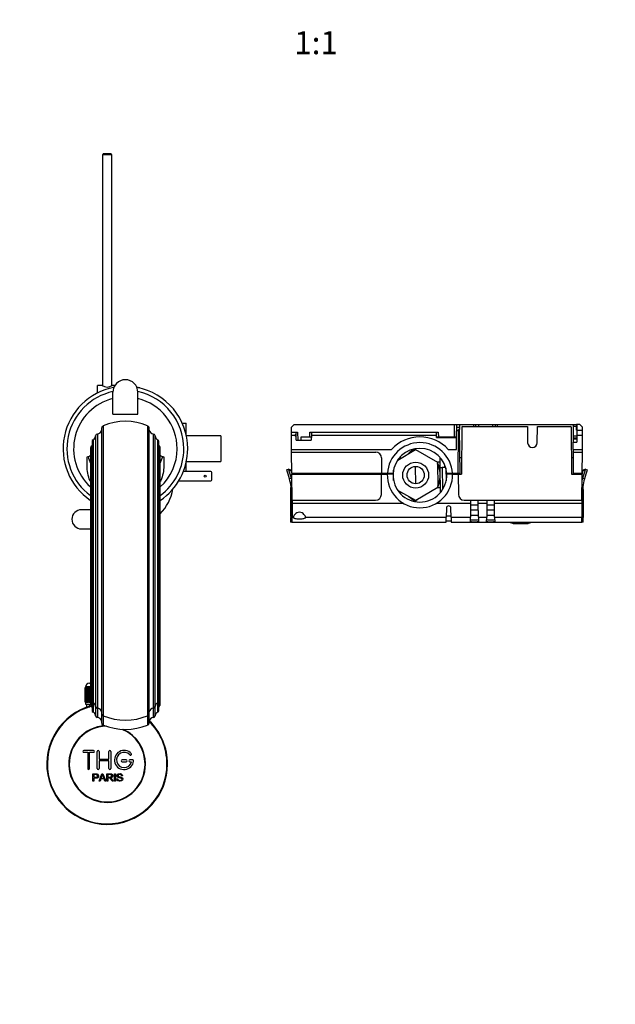
# Model space of a CAD drawing. Units: millimetres. Extents: x 0 to 1306, y 0 to 1867.
# Drawn here: x 544 to 854, y 284 to 797 of the extents above; entities that cross this region are included whole.
import ezdxf
from ezdxf import colors
from ezdxf.entities.mleader import LeaderData, LeaderLine
from ezdxf.enums import TextEntityAlignment as Align
from ezdxf.math import Vec2, Vec3

# ---------------------------------------------------------------- set-up
doc = ezdxf.new("R2010")
doc.units = ezdxf.units.MM
doc.layers.add('DV5_Défaut', color=7, linetype='Continuous')
doc.layers.add('Défaut', color=7, linetype='Continuous')
doc.styles.add('SEACAD_ArialB', font='arialbd.ttf')

# ---------------------------------------------------------------- blocks, each defined once
blk = doc.blocks.new('_DOT')
at = {"color": 0}
blk.add_line((0, 0), (-1, 0), dxfattribs=at)
at = {"color": 0, "const_width": 0.333}
blk.add_lwpolyline([(-0.1665, 0, 1), (0.1665, 0, 1)], format="xyb", close=True, dxfattribs=at)
blk = doc.blocks.new('SE4')
at = {"layer": 'DV5_Défaut', "color": 7, "linetype": 'Continuous'}
for p, q in [((587.56, 727.68), (586.96, 727.08)), ((591.96, 727.08), (586.96, 727.08)), ((586.96, 727.08), (586.96, 606.62)), ((587.56, 727.68), (591.36, 727.68)), ((591.96, 727.08), (591.36, 727.68)), ((591.96, 606.62), (591.96, 727.08)), ((584.46, 602.77), (584.46, 606.68)), ((586.87, 606.68), (584.46, 606.68)), ((593.49, 606.68), (592.06, 606.68)), ((592.46, 591.68), (592.46, 603.18)), ((605.56, 605.68), (604.96, 605.68)), ((605.46, 591.68), (605.46, 603.18)), ((605.56, 605.64), (605.56, 605.68)), ((605.56, 605.64), (606.56, 605.64)), ((606.56, 605.28), (606.56, 605.64)), ((592.46, 591.68), (605.46, 591.68)), ((587.35, 585.57), (587.35, 434.39)), ((610.58, 434.39), (610.58, 585.57)), ((628.63, 586.96), (630.71, 586.96)), ((630.71, 580.62), (630.71, 586.96)), ((686.96, 586.36), (685.53, 584.93)), ((686.96, 586.36), (770.69, 586.36)), ((770.63, 579.7), (770.69, 586.36)), ((770.69, 586.36), (771.69, 586.36)), ((771.69, 586.36), (771.68, 584.94)), ((771.69, 586.36), (773.25, 586.36)), ((773.25, 586.36), (780.75, 586.36)), ((773.25, 586.36), (773.27, 584.94)), ((780.75, 586.36), (781.63, 586.36)), ((780.76, 585.36), (780.75, 586.36)), ((781.63, 586.36), (783.13, 586.36)), ((781.63, 586.36), (781.64, 585.36)), ((783.13, 586.36), (790.55, 586.36)), ((783.13, 586.36), (783.14, 585.36)), ((790.54, 585.36), (790.55, 586.36)), ((790.55, 586.36), (792.05, 586.36)), ((792.04, 585.36), (792.05, 586.36)), ((792.05, 586.36), (792.93, 586.36)), ((792.93, 586.36), (792.92, 585.36)), ((792.93, 586.36), (832.67, 586.36)), ((832.67, 585.36), (832.67, 586.36)), ((832.67, 586.36), (834.24, 586.36)), ((835.96, 586.36), (834.24, 586.36)), ((834.24, 586.36), (834.25, 585.36)), ((834.55, 585.78), (834.24, 586.09)), ((834.57, 583.36), (834.55, 585.78)), ((837.4, 584.93), (835.96, 586.36)), ((584.33, 581.33), (584.33, 438.38)), ((586.53, 584.32), (586.53, 435.56)), ((611.4, 435.56), (611.4, 584.32)), ((613.6, 438.38), (613.6, 581.33)), ((648.71, 580.43), (630.76, 580.43)), ((648.71, 580.43), (648.71, 566.93)), ((685.55, 582.29), (685.53, 584.93)), ((685.55, 582.29), (688.77, 582.29)), ((685.57, 580.77), (685.55, 582.29)), ((685.57, 580.77), (687.48, 580.77)), ((685.63, 573.36), (685.57, 580.77)), ((687.98, 581.24), (687.98, 582.08)), ((688, 579.82), (687.98, 581.24)), ((688.77, 582.29), (688.81, 578.16)), ((695.13, 579.7), (695.16, 582.29)), ((695.16, 582.29), (762.17, 582.29)), ((695.94, 580.77), (695.92, 578.16)), ((695.95, 582.08), (695.94, 580.77)), ((695.94, 580.77), (761.19, 580.77)), ((761.19, 580.77), (761.18, 582.02)), ((761.2, 579.47), (761.19, 580.77)), ((762.17, 582.29), (762.2, 579.7)), ((771.58, 573.36), (771.66, 582.97)), ((771.68, 584.94), (771.66, 582.97)), ((772.73, 582.97), (771.66, 582.97)), ((771.68, 584.94), (773.27, 584.94)), ((772.54, 560.86), (772.73, 582.97)), ((772.73, 582.97), (772.74, 583.72)), ((773.28, 583.72), (772.74, 583.72)), ((773.27, 584.94), (773.28, 583.72)), ((773.48, 560.86), (773.28, 583.72)), ((774.48, 585.08), (774.26, 560.36)), ((774.76, 585.36), (774.48, 585.08)), ((774.76, 585.36), (808.69, 585.36)), ((808.69, 585.36), (808.76, 576.84)), ((813.76, 576.84), (813.84, 585.36)), ((813.84, 585.36), (831.16, 585.36)), ((831.45, 585.08), (831.16, 585.36)), ((831.45, 585.08), (831.66, 560.36)), ((832.62, 580.35), (832.67, 585.36)), ((834.25, 585.36), (832.67, 585.36)), ((834.26, 583.36), (834.25, 585.36)), ((834.26, 583.36), (834.46, 583.36)), ((834.44, 580.77), (834.41, 577.18)), ((834.46, 583.36), (834.44, 580.77)), ((834.44, 580.77), (837.36, 580.77)), ((834.46, 583.36), (837.38, 583.36)), ((837.3, 573.36), (837.36, 580.77)), ((837.36, 580.77), (837.38, 583.36)), ((837.38, 583.36), (837.4, 584.93)), ((581.57, 577.49), (581.57, 441.98)), ((582.1, 578.38), (582.1, 441.15)), ((583.43, 580.41), (583.43, 439.24)), ((614.49, 439.24), (614.49, 580.41)), ((615.83, 441.15), (615.83, 578.38)), ((616.36, 441.98), (616.36, 577.49)), ((688.01, 578.16), (688, 579.84)), ((688.01, 578.16), (695.92, 578.16)), ((690.45, 579.7), (690.44, 578.16)), ((695.13, 579.7), (690.45, 579.7)), ((761.2, 579.47), (771.63, 579.47)), ((761.47, 579.6), (761.47, 579.47)), ((761.88, 579.68), (761.88, 579.47)), ((761.97, 579.69), (761.97, 579.47)), ((770.63, 579.7), (762.2, 579.7)), ((762.83, 579.7), (762.83, 579.47)), ((762.98, 579.47), (762.97, 579.7)), ((762.97, 579.7), (762.97, 579.47)), ((767.05, 579.47), (767.05, 579.7)), ((767.55, 579.7), (767.55, 579.47)), ((769.18, 579.47), (769.17, 579.7)), ((771.48, 579.47), (771.48, 579.56)), ((832.46, 573.36), (832.46, 577.18)), ((832.46, 577.18), (834.41, 577.18)), ((832.59, 577.18), (832.61, 578.77)), ((832.61, 579.36), (832.62, 580.35)), ((832.61, 578.77), (832.61, 579.36)), ((832.61, 579.36), (834.43, 579.36)), ((832.61, 578.77), (834.42, 578.77)), ((832.62, 580.35), (834.44, 580.35)), ((580.78, 574.08), (580.78, 445.19)), ((581.05, 574.76), (581.05, 444.55)), ((616.88, 444.55), (616.88, 574.76)), ((617.15, 445.19), (617.15, 574.08)), ((685.63, 573.36), (737.81, 573.36)), ((685.65, 571.86), (685.63, 573.36)), ((685.74, 560.86), (685.65, 571.86)), ((685.65, 571.86), (729.52, 571.86)), ((741.02, 567.79), (750.23, 573.21)), ((749.95, 573.32), (748.66, 573.31)), ((750.23, 573.21), (761.79, 566.67)), ((767.32, 573.36), (771.58, 573.36)), ((832.46, 573.36), (832.46, 571.86)), ((832.46, 573.36), (837.3, 573.36)), ((832.46, 571.86), (832.46, 560.86)), ((832.46, 571.86), (837.28, 571.86)), ((837.19, 560.86), (837.28, 571.86)), ((837.28, 571.86), (837.3, 573.36)), ((578.96, 564.78), (578.96, 569.49)), ((618.96, 569.49), (618.96, 564.78)), ((630.71, 561.76), (630.71, 566.74)), ((630.76, 566.93), (648.71, 566.93)), ((732.52, 568.89), (732.59, 560.86)), ((742.47, 568.64), (742.46, 569.56)), ((761.6, 566.78), (763.09, 566.79)), ((761.79, 566.67), (761.9, 553.39)), ((763.11, 563.86), (763.07, 569.12)), ((774.34, 568.86), (773.41, 568.86)), ((774.34, 568.87), (773.46, 568.87)), ((773.46, 568.86), (773.46, 568.87)), ((832.46, 568.87), (831.59, 568.87)), ((832.46, 568.86), (831.59, 568.86)), ((643.56, 561.76), (629.2, 561.76)), ((644.06, 557.46), (644.06, 561.26)), ((683.07, 562.67), (684.02, 563.02)), ((685.21, 562.47), (684.02, 563.02)), ((684.18, 562.59), (685.42, 562.08)), ((685.21, 562.47), (685.3, 562.42)), ((685.74, 560.86), (732.59, 560.86)), ((685.75, 560.36), (732.57, 560.36)), ((685.86, 546.86), (685.75, 560.36)), ((686.97, 560.86), (686.96, 560.36)), ((692.46, 560.36), (692.46, 560.86)), ((693.77, 560.36), (693.81, 560.6)), ((693.81, 560.36), (693.81, 560.86)), ((732.48, 549.84), (732.57, 560.36)), ((732.57, 560.36), (735.57, 560.36)), ((732.59, 560.86), (735.59, 560.86)), ((738.57, 560.36), (735.57, 560.36)), ((735.59, 560.86), (738.6, 560.86)), ((738.87, 557.07), (738.82, 562.54)), ((745.87, 560.27), (745.86, 560.27)), ((745.86, 560.25), (745.87, 560.27)), ((750.39, 555.43), (750.31, 564.43)), ((753.65, 562.94), (753.66, 562.97)), ((762.94, 564.14), (762.59, 564.46)), ((762.85, 563.68), (762.94, 564.14)), ((763.23, 550.91), (763.11, 563.86)), ((763.11, 563.86), (764.24, 563.86)), ((764.24, 563.86), (764.34, 552.44)), ((765.64, 563.86), (764.24, 563.86)), ((765.64, 563.86), (765.63, 564.89)), ((766.09, 563.49), (766.2, 556.92)), ((766.53, 560.86), (769.53, 560.86)), ((769.56, 560.36), (766.56, 560.36)), ((769.53, 560.86), (772.54, 560.86)), ((769.56, 560.36), (772.56, 560.36)), ((772.54, 560.86), (773.48, 560.86)), ((772.56, 560.36), (774.26, 560.36)), ((772.56, 560.36), (772.65, 549.84)), ((773.48, 560.36), (773.48, 560.86)), ((831.66, 560.36), (837.18, 560.36)), ((832.46, 560.86), (832.46, 560.36)), ((832.46, 560.86), (837.19, 560.86)), ((837.06, 546.86), (837.18, 560.36)), ((837.19, 560.86), (837.18, 560.36)), ((837.51, 562.08), (838.75, 562.59)), ((837.62, 562.42), (837.74, 562.48)), ((838.9, 563.02), (837.74, 562.48)), ((838.9, 563.02), (839.86, 562.67)), ((626.84, 556.96), (643.56, 556.96)), ((685.57, 558.31), (684.55, 557.93)), ((685.57, 558.31), (685.76, 558.36)), ((837.17, 558.36), (837.35, 558.31)), ((838.38, 557.93), (837.35, 558.31)), ((685.5, 552.92), (685.37, 537.86)), ((685.66, 551.43), (685.66, 537.86)), ((685.79, 549.79), (685.84, 549.79)), ((750.49, 546.67), (741.13, 551.91)), ((742.63, 550.07), (742.62, 551.08)), ((761.9, 553.39), (750.49, 546.67)), ((763.2, 553.3), (761.71, 553.28)), ((837.09, 549.79), (837.14, 549.79)), ((837.26, 551.43), (837.26, 537.86)), ((837.43, 552.92), (837.56, 537.86)), ((685.86, 546.86), (729.48, 546.86)), ((685.86, 546.86), (685.88, 545.1)), ((744.14, 545.1), (685.88, 545.1)), ((685.88, 545.1), (685.94, 537.96)), ((748.57, 546.53), (750.18, 546.54)), ((778.95, 545.1), (760.99, 545.1)), ((775.65, 546.86), (778.96, 546.86)), ((778.95, 545.1), (778.89, 537.96)), ((778.96, 546.86), (778.95, 545.1)), ((778.96, 546.86), (782.96, 546.86)), ((782.98, 545.1), (782.96, 546.86)), ((782.96, 546.86), (787.46, 546.86)), ((783.04, 537.96), (782.98, 545.1)), ((787.45, 545.1), (782.98, 545.1)), ((787.45, 545.1), (787.39, 537.96)), ((787.46, 546.86), (787.45, 545.1)), ((787.46, 546.86), (791.46, 546.86)), ((791.48, 545.1), (791.46, 546.86)), ((791.46, 546.86), (837.06, 546.86)), ((791.54, 537.96), (791.48, 545.1)), ((837.05, 545.1), (791.48, 545.1)), ((837.05, 545.1), (836.99, 537.96)), ((837.06, 546.86), (837.05, 545.1)), ((580.78, 541.86), (576.06, 541.86)), ((766.38, 542.69), (766.34, 537.96)), ((768.79, 537.96), (768.75, 542.69)), ((783.01, 541.55), (778.92, 541.55)), ((782.99, 544.23), (778.94, 544.23)), ((791.51, 541.55), (787.42, 541.55)), ((791.49, 544.23), (787.44, 544.23)), ((685.17, 538.41), (685.16, 537.86)), ((685.16, 537.86), (685.37, 537.86)), ((685.19, 535.36), (685.16, 537.86)), ((685.19, 535.36), (685.36, 535.36)), ((685.96, 535.36), (685.36, 535.36)), ((685.39, 535.43), (685.37, 537.86)), ((685.37, 537.86), (685.66, 537.86)), ((685.66, 537.86), (685.94, 537.86)), ((685.66, 535.86), (685.66, 537.86)), ((685.66, 535.86), (685.96, 535.86)), ((685.94, 537.96), (686.55, 537.96)), ((685.96, 535.36), (685.94, 537.96)), ((685.96, 535.36), (766.31, 535.36)), ((692.88, 537.96), (766.34, 537.96)), ((766.31, 535.36), (766.34, 537.96)), ((768.81, 535.86), (766.32, 535.86)), ((768.79, 538.42), (766.34, 538.42)), ((768.79, 537.96), (778.89, 537.96)), ((768.79, 537.96), (768.81, 535.36)), ((768.81, 535.36), (836.96, 535.36)), ((778.87, 535.62), (778.89, 537.96)), ((783.03, 538.88), (778.89, 538.88)), ((783.04, 537.96), (783.06, 535.62)), ((783.04, 537.96), (787.39, 537.96)), ((787.37, 535.62), (787.39, 537.96)), ((791.53, 538.88), (787.39, 538.88)), ((791.54, 537.96), (791.56, 535.62)), ((791.54, 537.96), (836.99, 537.96)), ((800.41, 534.86), (799.91, 535.36)), ((809.91, 534.86), (800.41, 534.86)), ((801.12, 534.56), (801.12, 534.86)), ((803.1, 534.56), (801.12, 534.56)), ((803.1, 534.56), (803.1, 534.86)), ((804.4, 534.56), (803.1, 534.56)), ((804.4, 534.56), (804.4, 534.86)), ((805.8, 534.56), (804.4, 534.56)), ((805.8, 534.56), (805.8, 534.86)), ((806.65, 534.56), (805.81, 534.56)), ((806.65, 534.56), (806.65, 534.86)), ((806.91, 534.56), (806.65, 534.56)), ((806.91, 534.56), (806.91, 534.86)), ((807.99, 534.56), (806.91, 534.56)), ((807.99, 534.56), (807.99, 534.86)), ((807.99, 534.56), (807.99, 534.86)), ((808.25, 534.56), (807.99, 534.56)), ((808.25, 534.56), (808.25, 534.86)), ((809.07, 534.56), (808.25, 534.56)), ((809.07, 534.53), (809.07, 534.86)), ((810.41, 535.36), (809.91, 534.86)), ((836.96, 535.36), (836.99, 537.96)), ((837.57, 535.36), (836.96, 535.36)), ((836.97, 535.86), (837.26, 535.86)), ((837.26, 537.86), (836.99, 537.86)), ((837.26, 535.86), (837.26, 537.86)), ((837.56, 537.86), (837.26, 537.86)), ((837.54, 535.43), (837.56, 537.86)), ((837.76, 537.86), (837.56, 537.86)), ((837.74, 535.36), (837.57, 535.36)), ((837.74, 535.36), (837.76, 537.86)), ((837.76, 538.41), (837.76, 537.86)), ((576.06, 531.86), (580.78, 531.86)), ((577.97, 449.18), (577.96, 449.18)), ((577.96, 449.18), (577.96, 441.38)), ((577.97, 441.38), (577.97, 449.18)), ((577.97, 449.18), (577.99, 449.18)), ((577.99, 449.18), (578.04, 449.18)), ((577.99, 449.18), (577.99, 441.38)), ((578.04, 441.38), (578.04, 449.18)), ((578.04, 449.18), (578.1, 449.18)), ((578.1, 449.18), (578.2, 449.18)), ((578.1, 449.18), (578.1, 441.38)), ((578.2, 441.38), (578.2, 449.18)), ((578.2, 449.18), (578.31, 449.18)), ((580.78, 449.38), (578.21, 449.38)), ((578.21, 449.38), (578.21, 449.18)), ((578.31, 449.18), (578.46, 449.18)), ((578.31, 449.18), (578.31, 441.38)), ((578.46, 441.38), (578.46, 449.18)), ((578.46, 449.18), (578.6, 449.18)), ((578.6, 449.18), (578.8, 449.18)), ((578.6, 449.18), (578.6, 441.38)), ((578.8, 441.38), (578.8, 449.18)), ((578.8, 449.18), (578.98, 449.18)), ((578.98, 449.18), (579.23, 449.18)), ((578.98, 449.18), (578.98, 441.38)), ((579.23, 441.38), (579.23, 449.18)), ((579.23, 449.18), (579.45, 449.18)), ((579.45, 449.18), (579.74, 449.18)), ((579.45, 449.18), (579.45, 441.38)), ((579.74, 441.38), (579.74, 449.18)), ((579.74, 449.18), (580, 449.18)), ((580, 449.18), (580.33, 449.18)), ((580, 449.18), (580, 441.38)), ((580.21, 451.38), (580.78, 451.38)), ((580.33, 441.38), (580.33, 449.18)), ((580.33, 449.18), (580.62, 449.18)), ((580.62, 449.18), (580.78, 449.18)), ((580.62, 449.18), (580.62, 441.38)), ((580.78, 445.19), (580.78, 440.32)), ((581.05, 444.55), (581.05, 439.68)), ((581.57, 441.98), (581.57, 437.11)), ((616.36, 437.11), (616.36, 441.98)), ((616.88, 439.68), (616.88, 444.55)), ((617.15, 440.32), (617.15, 445.19)), ((577.97, 441.38), (577.96, 441.38)), ((577.99, 441.38), (577.97, 441.38)), ((577.99, 441.38), (578.04, 441.38)), ((578.1, 441.38), (578.04, 441.38)), ((578.1, 441.38), (578.2, 441.38)), ((578.31, 441.38), (578.2, 441.38)), ((578.21, 441.38), (578.21, 440.38)), ((578.21, 440.38), (580.78, 440.38)), ((578.31, 441.38), (578.46, 441.38)), ((578.6, 441.38), (578.46, 441.38)), ((578.6, 441.38), (578.8, 441.38)), ((578.61, 440.38), (578.61, 438.75)), ((578.98, 441.38), (578.8, 441.38)), ((578.98, 441.38), (579.23, 441.38)), ((579.45, 441.38), (579.23, 441.38)), ((579.45, 441.38), (579.74, 441.38)), ((580, 441.38), (579.74, 441.38)), ((580, 441.38), (580.33, 441.38)), ((580.15, 440.38), (580.15, 438.75)), ((580.62, 441.38), (580.33, 441.38)), ((580.62, 441.38), (580.78, 441.38)), ((582.1, 441.15), (582.1, 436.28)), ((583.43, 439.24), (583.43, 434.38)), ((584.33, 438.38), (584.33, 433.51)), ((613.6, 433.51), (613.6, 438.38)), ((614.49, 434.38), (614.49, 439.24)), ((615.83, 436.28), (615.83, 441.15)), ((586.53, 435.56), (586.53, 430.7)), ((587.35, 434.39), (587.35, 429.53)), ((610.58, 429.53), (610.58, 434.39)), ((611.4, 430.7), (611.4, 435.56)), ((582.3, 416.3), (577.3, 416.3)), ((577.3, 415.3), (579.3, 415.3)), ((579.3, 415.3), (579.3, 406.8)), ((580.3, 406.8), (580.3, 415.3)), ((580.3, 415.3), (582.3, 415.3)), ((584.3, 406.8), (584.3, 415.8)), ((585.3, 415.8), (585.3, 411.8)), ((585.3, 411.8), (590.3, 411.8)), ((590.3, 411.8), (590.3, 415.8)), ((591.3, 415.8), (591.3, 406.8)), ((599.3, 411.3), (597.3, 411.3)), ((602.77, 411.3), (601.3, 411.3)), ((590.3, 410.8), (585.3, 410.8)), ((585.3, 410.8), (585.3, 406.8)), ((590.3, 406.8), (590.3, 410.8)), ((597.3, 410.3), (599.3, 410.3)), ((601.3, 410.3), (602.17, 410.3)), ((582.04, 400.23), (582.04, 404.1)), ((582.55, 403.65), (582.55, 402.26)), ((582.55, 401.81), (582.55, 400.23)), ((585.22, 400.23), (586.71, 404.1)), ((586.19, 401.4), (585.76, 400.23)), ((587.81, 401.4), (586.19, 401.4)), ((586.33, 401.82), (587.65, 401.82)), ((586.71, 404.1), (587.26, 404.1)), ((587.26, 404.1), (588.84, 400.23)), ((588.26, 400.23), (587.81, 401.4)), ((589.26, 400.23), (589.26, 404.1)), ((589.77, 403.67), (589.77, 402.4)), ((589.77, 401.95), (589.77, 400.23)), ((593.24, 400.23), (593.24, 404.1)), ((593.24, 404.1), (593.75, 404.1)), ((593.75, 404.1), (593.75, 400.23)), ((594.48, 401.48), (594.96, 401.52)), ((597.44, 403.01), (596.95, 402.97)), ((582.55, 400.23), (582.04, 400.23)), ((585.76, 400.23), (585.22, 400.23)), ((588.84, 400.23), (588.26, 400.23)), ((589.77, 400.23), (589.26, 400.23)), ((592.66, 400.23), (592.02, 400.23)), ((593.75, 400.23), (593.24, 400.23))]:
    blk.add_line(p, q, dxfattribs=at)
for centre, radius in [((750.35, 559.93), 6.75), ((750.35, 559.93), 4.5), ((640.56, 559.36), 0.5)]:
    blk.add_circle(centre, radius, dxfattribs=at)
for centre, radius, start, end in [((589.46, 610.36), 4.5, 234.7354, 305.2646), ((598.96, 603.18), 6.5, 0, 180), ((598.96, 573.68), 32.5, 100.6855, 235.9746), ((598.96, 573.68), 30.5, 102.2916, 233.398), ((598.96, 573.68), 32.5, 0, 79.3145), ((598.96, 573.68), 30.5, 0, 77.7084), ((598.96, 573.68), 26.99, 103.9361, 227.6374), ((598.96, 573.68), 26.99, 0, 76.0639), ((587.89, 584.32), 1.36, 113.6147, 180), ((598.96, 558.99), 29, 66.3853, 113.6147), ((610.04, 584.32), 1.36, 0, 66.3853), ((584.43, 580.33), 1, 96.006, 175.738), ((584.06, 583.81), 2.5, 276.006, 350.6342), ((613.86, 583.81), 2.5, 189.3658, 263.994), ((613.5, 580.33), 1, 4.262, 83.994), ((687.86, 580.68), 0.4, 166.1504, 180.2326), ((579.22, 576.47), 2.5, 316.9397, 339.7635), ((582.57, 577.49), 1, 117.6891, 180), ((580.94, 580.59), 2.5, 297.6891, 355.738), ((616.99, 580.59), 2.5, 184.262, 242.3109), ((615.36, 577.49), 1, 0, 62.3109), ((618.71, 576.47), 2.5, 200.2365, 223.0603), ((752.56, 559.86), 17, 3.3723, 176.6277), ((752.56, 559.86), 20, 42.4542, 137.5458), ((770.72, 577.48), 2.22, 70.0323, 92.1809), ((811.26, 576.86), 2.5, 180.5, 359.5), ((578.96, 571.99), 2.5, 282.892, 316.0931), ((581.78, 574.08), 1, 136.9397, 180), ((616.15, 574.08), 1, 0, 43.0603), ((598.96, 573.68), 26.99, 312.3626, 0), ((598.96, 573.68), 30.5, 306.602, 0), ((598.96, 573.68), 32.5, 304.0254, 0), ((618.96, 571.99), 2.5, 223.9069, 257.108), ((729.52, 568.86), 3, 0.5, 90), ((752.56, 559.86), 14, 4.096, 175.904), ((753.5, 564.44), 9.57, 111.8111, 135.6551), ((578.96, 571.99), 2.5, 270, 282.892), ((618.96, 571.99), 2.5, 257.108, 270), ((750.35, 559.93), 13.05, 11.7277, 28.7094), ((750.35, 559.93), 12.85, 5.5441, 26.9991), ((643.56, 561.26), 0.5, 0, 90), ((642.17, 547.32), 43.69, 14.0661, 20.5801), ((624.55, 540.84), 63.47, 15.9723, 20.0394), ((641.44, 547.06), 46.48, 18.8542, 19.2987), ((642.1, 547.3), 45.78, 17.6026, 18.8466), ((642.1, 547.3), 45.78, 16.6065, 17.2641), ((752.56, 559.86), 17.5, 176.7242, 178.3628), ((752.56, 559.86), 17, 178.3146, 270), ((752.56, 559.86), 14, 177.9533, 270), ((752.56, 559.86), 17, 270, 1.6854), ((752.56, 559.86), 14, 270, 2.0467), ((752.56, 559.86), 14, 2.0467, 4.096), ((880.75, 547.32), 45.7, 161.1488, 162.3949), ((898.37, 540.84), 63.47, 159.9605, 164.0278), ((879.33, 547.81), 44.2, 160.6933, 161.1607), ((880.76, 547.32), 43.69, 159.4199, 165.9339), ((891, 543.65), 55.58, 159.6081, 160.0793), ((643.56, 557.46), 0.5, 270, 0), ((642.17, 547.32), 43.69, 3.2504, 14.0661), ((645.94, 547.72), 41.02, 13.6233, 14.957), ((750.35, 559.93), 12.85, 334.0009, 355.4559), ((750.35, 559.93), 13.05, 332.2906, 349.2723), ((876.99, 547.72), 41.02, 165.043, 166.3767), ((880.76, 547.32), 43.69, 165.9339, 176.7496), ((598.96, 556.96), 25.1, 316.4298, 349.9223), ((729.48, 549.86), 3, 270, 359.5), ((775.65, 549.86), 3, 180.5, 270), ((753.6, 555.51), 9.6, 225.1664, 249.1017), ((576.06, 536.86), 5, 90, 270), ((598.37, 540.43), 86.82, 358.663, 359.2895), ((767.56, 542.68), 1.19, 0.5, 179.5), ((924.79, 540.44), 87.05, 180.7113, 181.3362), ((580.21, 449.38), 2, 90, 180), ((589.46, 409.18), 31.5, 105.289, 0), ((589.46, 409.18), 31.2, 105.0688, 0), ((589.46, 409.18), 31.5, 0, 45.7633), ((589.46, 409.18), 20, 93.2777, 0), ((589.46, 409.18), 19.75, 91.5032, 0), ((589.46, 409.18), 19.75, 0, 66.4702), ((589.46, 409.18), 20, 0, 64.69), ((589.46, 409.18), 31.2, 0, 45.3922), ((577.3, 415.8), 0.5, 90, 270), ((582.3, 415.8), 0.5, 270, 90), ((584.8, 415.8), 0.5, 0, 180), ((590.8, 415.8), 0.5, 0, 180), ((598.3, 411.3), 5, 41.8103, 353.6206), ((598.3, 411.3), 4, 41.8103, 345.5225), ((597.3, 410.8), 0.5, 90, 270), ((599.3, 410.8), 0.5, 270, 90), ((601.3, 410.8), 0.5, 90, 270), ((601.65, 414.3), 0.5, 221.8103, 41.8103), ((602.77, 410.8), 0.5, 353.6206, 90), ((579.8, 406.8), 0.5, 180, 0), ((584.8, 406.8), 0.5, 180, 0), ((590.8, 406.8), 0.5, 180, 0), ((575.75, 406.47), 11.56, 336.2717, 346.0894), ((619.77, 414.57), 34.55, 198.3483, 201.6523)]:
    blk.add_arc(centre, radius, start, end, dxfattribs=at)
for centre, major_axis, ratio, start_param, end_param in [((761.46, 547.76), (0, 32.5), 0.001876, -0.221067, -0.192377), ((598.96, 573.99), (-20, 0), 0.94596, 0.236727, 0.429232), ((598.96, 573.99), (20, 0), 0.94596, 5.853954, 6.046458), ((581.78, 445.19), (1, 0), 0.939693, 3.141593, 3.893137), ((579.22, 442.94), (-2.5, 0), 0.939693, 3.494786, 3.893137), ((582.57, 441.98), (1, 0), 0.939693, 3.141593, 4.229122), ((615.36, 441.98), (-1, 0), 0.939693, 2.054063, 3.141593), ((618.71, 442.94), (2.5, 0), 0.939693, 2.390048, 2.788399), ((616.15, 445.19), (-1, 0), 0.939693, 2.390048, 3.141593), ((581.78, 440.32), (1, 0), 0.939693, 3.141593, 3.893137), ((579.22, 438.08), (-2.5, 0), 0.939693, 3.494786, 3.893137), ((582.57, 437.11), (1, 0), 0.939693, 3.141593, 4.229122), ((580.94, 439.07), (2.5, 0), 0.939693, 0.074387, 1.08753), ((584.43, 439.31), (-1, 0), 0.939693, 0.074387, 1.465971), ((584.06, 436.04), (-2.5, 0), 0.939693, 3.305057, 4.607564), ((613.86, 436.04), (2.5, 0), 0.939693, 1.675622, 2.978128), ((613.5, 439.31), (1, 0), 0.939693, 4.817214, 6.208799), ((616.99, 439.07), (-2.5, 0), 0.939693, 5.195656, 6.208799), ((615.36, 437.11), (-1, 0), 0.939693, 2.054063, 3.141593), ((618.71, 438.08), (2.5, 0), 0.939693, 2.390048, 2.788399), ((616.15, 440.32), (-1, 0), 0.939693, 2.390048, 3.141593), ((580.94, 434.2), (2.5, 0), 0.939693, 0.074387, 1.08753), ((584.43, 434.45), (-1, 0), 0.939693, 0.074387, 1.465971), ((584.06, 431.17), (-2.5, 0), 0.939693, 3.305057, 4.607564), ((587.89, 435.56), (1.36, 0), 0.939693, 3.141593, 4.300234), ((598.96, 459.36), (29, 0), 0.939693, 4.300234, 5.124544), ((610.04, 435.56), (-1.36, 0), 0.939693, 1.982951, 3.141593), ((613.86, 431.17), (2.5, 0), 0.939693, 1.675622, 3.141593), ((613.5, 434.45), (1, 0), 0.939693, 4.817214, 6.208799), ((616.99, 434.2), (-2.5, 0), 0.939693, 5.195656, 6.208799), ((587.89, 430.7), (1.36, 0), 0.939693, 3.141593, 4.300234), ((598.96, 454.5), (29, 0), 0.939693, 4.300234, 5.124544), ((610.04, 430.7), (-1.36, 0), 0.939693, 1.982951, 3.141593)]:
    blk.add_ellipse(centre, major_axis=major_axis, ratio=ratio, start_param=start_param, end_param=end_param, dxfattribs=at)
for points, knots in [([(687.46, 580.67), (687.46, 580.55), (687.51, 580.42), (687.7, 580.13), (687.83, 579.98), (688, 579.84)], [0, 0, 0, 0, 0.5, 0.5, 1, 1, 1, 1]), ([(687.98, 581.24), (687.84, 581.17), (687.72, 581.1), (687.55, 580.95), (687.5, 580.86), (687.48, 580.77)], [0, 0, 0, 0, 0.5, 0.5, 1, 1, 1, 1]), ([(687.98, 582.08), (687.98, 582.1), (687.99, 582.13), (688.07, 582.18), (688.13, 582.21), (688.35, 582.27), (688.56, 582.29), (688.77, 582.29)], [0, 0, 0, 0, 0.25, 0.25, 0.5, 0.5, 1, 1, 1, 1]), ([(695.16, 582.29), (695.26, 582.29), (695.37, 582.28), (695.56, 582.26), (695.65, 582.25), (695.8, 582.21), (695.86, 582.18), (695.93, 582.13), (695.95, 582.1), (695.95, 582.08)], [0, 0, 0, 0, 0.25, 0.25, 0.5, 0.5, 0.75, 0.75, 1, 1, 1, 1]), ([(761.18, 582.02), (761.18, 582.06), (761.2, 582.09), (761.3, 582.16), (761.37, 582.19), (761.64, 582.26), (761.9, 582.29), (762.17, 582.29)], [0, 0, 0, 0, 0.25, 0.25, 0.5, 0.5, 1, 1, 1, 1]), ([(695.93, 579.46), (695.93, 579.5), (695.91, 579.53), (695.83, 579.58), (695.78, 579.61), (695.56, 579.67), (695.35, 579.7), (695.13, 579.7)], [0, 0, 0, 0, 0.25, 0.25, 0.5, 0.5, 1, 1, 1, 1]), ([(762.2, 579.7), (762.06, 579.7), (761.93, 579.69), (761.68, 579.66), (761.57, 579.64), (761.39, 579.59), (761.32, 579.55), (761.25, 579.5), (761.23, 579.48), (761.22, 579.46)], [0, 0, 0, 0, 0.283822, 0.283822, 0.567643, 0.567643, 0.851465, 0.851465, 1, 1, 1, 1]), ([(749.95, 573.32), (749.98, 573.32), (750.04, 573.32), (750.13, 573.31), (750.22, 573.3), (750.3, 573.28), (750.37, 573.25), (750.44, 573.22), (750.56, 573.15), (750.67, 573.06), (750.73, 572.96), (750.75, 572.93)], [0, 0, 0, 0, 0.090172, 0.176762, 0.260705, 0.343026, 0.424812, 0.507171, 0.591187, 0.866599, 1, 1, 1, 1]), ([(580.72, 556.5), (580.64, 556.68), (580.56, 556.87), (579.49, 559.48), (578.96, 562.16), (578.96, 564.78)], [0, 0, 0, 0, 0.071443, 0.071443, 1, 1, 1, 1]), ([(618.96, 564.78), (618.96, 563.47), (618.84, 562.14), (618.33, 559.56), (617.95, 558.31), (617.38, 556.9), (617.3, 556.7), (617.21, 556.51)], [0, 0, 0, 0, 0.463021, 0.463021, 0.926042, 0.926042, 1, 1, 1, 1]), ([(750.97, 546.95), (750.96, 546.92), (750.92, 546.86), (750.84, 546.77), (750.71, 546.66), (750.49, 546.56), (750.29, 546.55), (750.18, 546.54)], [0, 0, 0, 0, 0.115124, 0.267827, 0.410879, 0.698913, 1, 1, 1, 1]), ([(692.88, 538.06), (692.88, 538.42), (692.56, 538.93), (691.8, 539.71), (691.47, 539.99), (690.68, 540.44), (690.21, 540.61), (689.21, 540.61), (688.75, 540.44), (687.96, 539.99), (687.63, 539.71), (686.81, 538.88), (686.49, 538.33), (686.55, 537.96)], [0, 0, 0, 0, 0.233693, 0.233693, 0.361411, 0.361411, 0.489129, 0.489129, 0.616846, 0.616846, 0.744564, 0.744564, 1, 1, 1, 1]), ([(685.39, 535.43), (685.4, 535.48), (685.44, 535.55), (685.55, 535.7), (685.61, 535.78), (685.66, 535.86)], [0, 0, 0, 0, 0.5, 0.5, 1, 1, 1, 1]), ([(692.88, 537.96), (692.82, 537.65), (692.49, 537.38), (691.34, 537), (690.54, 536.9), (688.89, 536.9), (688.09, 537), (686.94, 537.37), (686.61, 537.65), (686.55, 537.96)], [0, 0, 0, 0, 0.25, 0.25, 0.5, 0.5, 0.75, 0.75, 1, 1, 1, 1]), ([(783.05, 536.62), (783.05, 536.56), (782.83, 536.5), (782.06, 536.44), (781.51, 536.43), (780.42, 536.43), (779.88, 536.44), (779.09, 536.5), (778.87, 536.56), (778.88, 536.62)], [0, 0, 0, 0, 0.25, 0.25, 0.5, 0.5, 0.75, 0.75, 1, 1, 1, 1]), ([(783.06, 535.62), (783.06, 535.55), (782.84, 535.5), (782.06, 535.44), (781.51, 535.43), (780.42, 535.43), (779.87, 535.44), (779.09, 535.5), (778.87, 535.55), (778.87, 535.62)], [0, 0, 0, 0, 0.25, 0.25, 0.5, 0.5, 0.75, 0.75, 1, 1, 1, 1]), ([(791.55, 536.62), (791.55, 536.56), (791.33, 536.5), (790.56, 536.44), (790.01, 536.43), (788.92, 536.43), (788.38, 536.44), (787.59, 536.5), (787.37, 536.56), (787.38, 536.62)], [0, 0, 0, 0, 0.25, 0.25, 0.5, 0.5, 0.75, 0.75, 1, 1, 1, 1]), ([(791.56, 535.62), (791.56, 535.55), (791.34, 535.5), (790.56, 535.44), (790.01, 535.43), (788.92, 535.43), (788.37, 535.44), (787.59, 535.5), (787.37, 535.55), (787.37, 535.62)], [0, 0, 0, 0, 0.25, 0.25, 0.5, 0.5, 0.75, 0.75, 1, 1, 1, 1]), ([(837.26, 535.86), (837.32, 535.78), (837.38, 535.7), (837.49, 535.55), (837.53, 535.48), (837.54, 535.43)], [0, 0, 0, 0, 0.5, 0.5, 1, 1, 1, 1]), ([(582.04, 404.1), (582.6, 404.1), (583.16, 404.12), (584, 404.09), (584.3, 404.05), (584.77, 403.75), (584.92, 403.49), (585.02, 402.93), (584.98, 402.64), (584.72, 402.15), (584.49, 401.96), (583.95, 401.81), (583.67, 401.81), (583.11, 401.81), (582.83, 401.81), (582.55, 401.81)], [0, 0, 0, 0, 0.25, 0.25, 0.375, 0.375, 0.5, 0.5, 0.625, 0.625, 0.75, 0.75, 0.875, 0.875, 1, 1, 1, 1]), ([(582.55, 402.26), (582.91, 402.26), (583.27, 402.25), (583.63, 402.26), (583.76, 402.27), (583.89, 402.28), (584.01, 402.32), (584.08, 402.34), (584.15, 402.37), (584.21, 402.41), (584.26, 402.45), (584.32, 402.5), (584.35, 402.56), (584.39, 402.61), (584.42, 402.67), (584.43, 402.73), (584.46, 402.82), (584.47, 402.91), (584.46, 403), (584.46, 403.08), (584.45, 403.17), (584.42, 403.24), (584.39, 403.32), (584.34, 403.39), (584.29, 403.45), (584.24, 403.5), (584.18, 403.55), (584.11, 403.58), (584.06, 403.6), (583.99, 403.62), (583.93, 403.63), (583.66, 403.67), (583.38, 403.65), (583.1, 403.65), (582.92, 403.65), (582.73, 403.65), (582.55, 403.65)], [0, 0, 0, 0, 0.231765, 0.231765, 0.231765, 0.316277, 0.316277, 0.316277, 0.361783, 0.361783, 0.361783, 0.408006, 0.408006, 0.408006, 0.448771, 0.448771, 0.448771, 0.50874, 0.50874, 0.50874, 0.561715, 0.561715, 0.561715, 0.615279, 0.615279, 0.615279, 0.661556, 0.661556, 0.661556, 0.702535, 0.702535, 0.702535, 0.881689, 0.881689, 0.881689, 1, 1, 1, 1]), ([(589.26, 404.1), (589.87, 404.1), (590.49, 404.12), (591.1, 404.1), (591.26, 404.09), (591.42, 404.08), (591.57, 404.05), (591.68, 404.03), (591.78, 403.99), (591.87, 403.94), (591.97, 403.89), (592.05, 403.81), (592.12, 403.73), (592.19, 403.63), (592.25, 403.52), (592.29, 403.41), (592.33, 403.29), (592.35, 403.17), (592.35, 403.05), (592.35, 402.92), (592.33, 402.8), (592.29, 402.68), (592.25, 402.57), (592.18, 402.46), (592.1, 402.37), (592.03, 402.29), (591.94, 402.23), (591.85, 402.17), (591.71, 402.1), (591.56, 402.05), (591.41, 402.02), (591.36, 402.01), (591.31, 402), (591.26, 401.99)], [0, 0, 0, 0, 0.342367, 0.342367, 0.342367, 0.429636, 0.429636, 0.429636, 0.489631, 0.489631, 0.489631, 0.550431, 0.550431, 0.550431, 0.618335, 0.618335, 0.618335, 0.686568, 0.686568, 0.686568, 0.757145, 0.757145, 0.757145, 0.82455, 0.82455, 0.82455, 0.884309, 0.884309, 0.884309, 0.97195, 0.97195, 0.97195, 1, 1, 1, 1]), ([(589.77, 402.4), (590.18, 402.4), (590.58, 402.38), (590.99, 402.4), (591.11, 402.4), (591.23, 402.41), (591.34, 402.44), (591.41, 402.46), (591.48, 402.49), (591.55, 402.53), (591.6, 402.56), (591.65, 402.6), (591.69, 402.65), (591.72, 402.7), (591.75, 402.75), (591.78, 402.81), (591.8, 402.88), (591.82, 402.94), (591.82, 403.01), (591.83, 403.08), (591.82, 403.15), (591.8, 403.22), (591.78, 403.29), (591.75, 403.36), (591.7, 403.41), (591.66, 403.46), (591.61, 403.51), (591.56, 403.54), (591.51, 403.58), (591.45, 403.6), (591.38, 403.62), (591.26, 403.66), (591.13, 403.67), (591, 403.67), (590.59, 403.67), (590.18, 403.67), (589.77, 403.67)], [0, 0, 0, 0, 0.254173, 0.254173, 0.254173, 0.326818, 0.326818, 0.326818, 0.373831, 0.373831, 0.373831, 0.41241, 0.41241, 0.41241, 0.45084, 0.45084, 0.45084, 0.494322, 0.494322, 0.494322, 0.538141, 0.538141, 0.538141, 0.5837, 0.5837, 0.5837, 0.62279, 0.62279, 0.62279, 0.663667, 0.663667, 0.663667, 0.744083, 0.744083, 0.744083, 1, 1, 1, 1]), ([(592.02, 400.23), (591.88, 400.45), (591.74, 400.67), (591.47, 401.1), (591.33, 401.32), (591.13, 401.58), (591.09, 401.63), (591, 401.73), (590.96, 401.77), (590.8, 401.89), (590.67, 401.94), (590.48, 401.95), (590.42, 401.95), (590.29, 401.95), (590.09, 401.95), (589.9, 401.95), (589.77, 401.95)], [0, 0, 0, 0, 0.25, 0.25, 0.5, 0.5, 0.5625, 0.5625, 0.625, 0.625, 0.75, 0.75, 0.8125, 0.8125, 0.875, 1, 1, 1, 1]), ([(591.26, 401.99), (591.34, 401.95), (591.43, 401.91), (591.58, 401.8), (591.65, 401.73), (591.84, 401.51), (591.95, 401.36), (592.26, 400.88), (592.46, 400.55), (592.66, 400.23)], [0, 0, 0, 0, 0.125, 0.125, 0.25, 0.25, 0.5, 0.5, 1, 1, 1, 1]), ([(596.95, 402.97), (596.92, 403.19), (596.84, 403.4), (596.5, 403.67), (596.28, 403.71), (595.85, 403.72), (595.63, 403.71), (595.24, 403.51), (595.1, 403.3), (595.13, 402.98), (595.18, 402.88), (595.33, 402.73), (595.44, 402.69), (595.74, 402.58), (595.95, 402.54), (596.57, 402.39), (597.03, 402.29), (597.6, 401.66), (597.62, 401.15), (597.18, 400.41), (596.74, 400.22), (595.89, 400.14), (595.44, 400.19), (594.71, 400.63), (594.49, 401.05), (594.48, 401.48)], [0, 0, 0, 0, 0.0625, 0.0625, 0.125, 0.125, 0.1875, 0.1875, 0.25, 0.25, 0.28125, 0.28125, 0.3125, 0.3125, 0.375, 0.375, 0.5, 0.5, 0.625, 0.625, 0.75, 0.75, 0.875, 0.875, 1, 1, 1, 1]), ([(594.96, 401.52), (594.99, 401.31), (595.05, 401.09), (595.35, 400.79), (595.56, 400.7), (595.97, 400.61), (596.19, 400.61), (596.61, 400.69), (596.83, 400.78), (597.08, 401.13), (597.1, 401.38), (596.87, 401.74), (596.65, 401.82), (596.03, 402), (595.6, 402.06), (595.02, 402.33), (594.84, 402.47), (594.63, 402.84), (594.6, 403.07), (594.68, 403.49), (594.79, 403.69), (595.1, 403.98), (595.31, 404.06), (595.93, 404.22), (596.38, 404.19), (597.16, 403.84), (597.42, 403.44), (597.44, 403.01)], [0, 0, 0, 0, 0.0625, 0.0625, 0.125, 0.125, 0.1875, 0.1875, 0.25, 0.25, 0.3125, 0.3125, 0.375, 0.375, 0.5, 0.5, 0.5625, 0.5625, 0.625, 0.625, 0.6875, 0.6875, 0.75, 0.75, 0.875, 0.875, 1, 1, 1, 1])]:
    blk.add_open_spline(points, degree=3, knots=knots, dxfattribs=at)
for points in [[(684.18, 562.59), (684.08, 562.87), (684.03, 563.02), (684.02, 563.02)], [(685.19, 539.35), (685.23, 544.06), (685.27, 548.77), (685.31, 553.47)], [(837.62, 553.47), (837.66, 548.77), (837.7, 544.06), (837.74, 539.35)], [(685.36, 535.36), (685.37, 535.36), (685.38, 535.39), (685.39, 535.43)], [(837.54, 535.43), (837.55, 535.39), (837.56, 535.36), (837.57, 535.36)]]:
    blk.add_open_spline(points, degree=3, dxfattribs=at)

msp = doc.modelspace()

# ---------------------------------------------------------------- block references
at = {"layer": 'Défaut'}
msp.add_blockref('SE4', (0, 0), dxfattribs=at)

# ---------------------------------------------------------------- texts
at = {"layer": 'Défaut', "color": 7, "linetype": 'Continuous', "style": 'SEACAD_ArialB'}
msp.add_text('1:1', height=12, dxfattribs=at).set_placement((687.04, 791.5), align=Align.TOP_LEFT)

# ---------------------------------------------------------------- leaders
at = {"layer": 'Défaut', "color": 7, "linetype": 'Continuous'}
ml = msp.add_multileader_mtext('Standard', dxfattribs=at)
ml.set_content('{\\pxsm0.9;\\fSolid Edge ISO|b1||i0||c0|p34;\\W1.;30/06/2021\\P}', color=256)
ml.set_leader_properties()
ml.set_arrow_properties(name='DOT')
ml.build(insert=Vec2(0, 0))
ml.multileader.update_dxf_attribs({"leader_type": 0, "dogleg_length": 0, "arrow_head_size": 12})
ctx = ml.context
ctx.base_point, ctx.char_height, ctx.arrow_head_size, ctx.landing_gap_size = Vec3(1019.19, 1860.13), 12, 12, 4.2
notes = []
notes.append((ctx, [(0, (0, 0, 0), (0, 0), (1, 0), 1, [])]))
ctx.mtext.insert = Vec3(1021.19, 1866.25)
for ctx, leaders in notes:
    for number, flags, end, landing, length, lines in leaders:
        leader = LeaderData()
        leader.index, (leader.has_last_leader_line, leader.has_dogleg_vector, leader.attachment_direction) = number, flags
        leader.last_leader_point, leader.dogleg_vector, leader.dogleg_length = Vec3(end), Vec3(landing), length
        for number, points, colour, breaks in lines:
            line = LeaderLine()
            line.index, line.vertices, line.color, line.breaks = number, Vec3.list(points), colors.encode_raw_color(colour), breaks
            leader.lines.append(line)
        ctx.leaders.append(leader)

doc.saveas('drawing.dxf')
